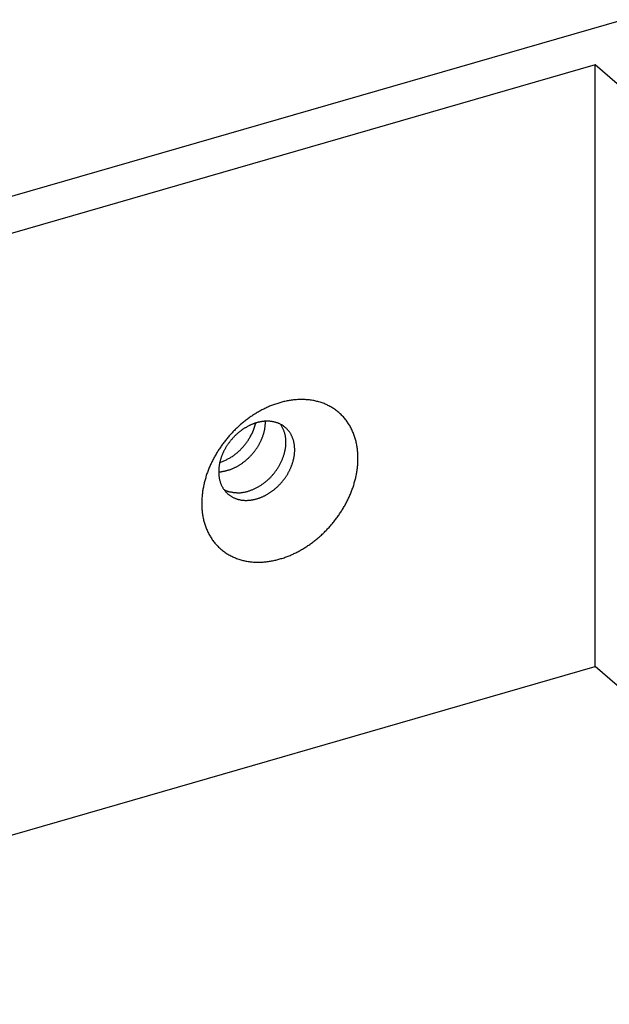
# Model space of a CAD drawing. Units: inches. Extents: x 0 to 34, y 0 to 41.4.
# Drawn here: x 13.2 to 14.6, y 10.3 to 12.6 of the extents above; entities that cross this region are included whole.
import ezdxf

# ---------------------------------------------------------------- set-up
doc = ezdxf.new("R2010")
doc.units = ezdxf.units.IN
doc.header["$MEASUREMENT"] = 0

# ---------------------------------------------------------------- blocks, each defined once
blk = doc.blocks.new('ALLG2', base_point=(547.618, -23.195))
at = {"color": 7, "linetype": 'Continuous'}
for p, q in [((206.089, -91.702), (95.828, -123.531)), ((204.313, -94.524), (101.603, -124.174)), ((227.375, -114.496), (204.313, -94.524)), ((204.313, -101.279), (204.313, -94.524)), ((204.313, -101.452), (204.313, -101.279)), ((204.313, -105.782), (204.313, -101.452)), ((204.313, -105.955), (204.313, -105.782)), ((204.313, -122.496), (204.313, -105.955)), ((183.029, -117.063), (183.055, -116.957)), ((183.673, -116.85), (183.673, -116.843)), ((184.631, -117.057), (184.615, -117.035)), ((180.804, -119.423), (180.869, -119.402)), ((180.737, -120.013), (180.784, -120.011)), ((181.071, -121.127), (181.102, -121.143)), ((204.313, -122.669), (204.313, -122.496)), ((204.313, -127.866), (204.313, -122.669)), ((204.313, -128.039), (204.313, -127.866)), ((204.313, -132.196), (204.313, -128.039)), ((131.035, -153.349), (204.313, -132.196)), ((228.108, -152.803), (204.313, -132.196))]:
    blk.add_line(p, q, dxfattribs=at)
for points in [[(181.675, -125.356), (181.738, -125.381), (181.8, -125.405), (181.863, -125.429), (181.926, -125.453), (181.99, -125.475), (182.053, -125.497), (182.117, -125.517), (182.182, -125.536), (182.247, -125.553), (182.312, -125.569), (182.378, -125.584), (182.444, -125.597), (182.51, -125.609), (182.577, -125.62), (182.643, -125.629), (182.71, -125.638), (182.777, -125.645), (182.844, -125.652), (182.911, -125.657), (182.978, -125.661), (183.045, -125.665), (183.113, -125.667), (183.18, -125.668), (183.247, -125.668), (183.315, -125.667), (183.382, -125.665), (183.449, -125.662), (183.516, -125.657), (183.583, -125.652), (183.65, -125.646), (183.717, -125.639), (183.784, -125.631), (183.851, -125.622), (183.917, -125.613), (183.984, -125.602), (184.05, -125.59), (184.116, -125.578), (184.182, -125.564), (184.248, -125.55), (184.313, -125.535), (184.379, -125.519), (184.444, -125.502), (184.509, -125.485), (184.574, -125.467), (184.638, -125.447), (184.702, -125.428), (184.766, -125.407), (184.83, -125.385), (184.894, -125.363), (184.957, -125.34), (185.02, -125.317), (185.083, -125.292), (185.145, -125.267), (185.207, -125.242), (185.269, -125.215), (185.331, -125.188), (185.392, -125.16), (185.453, -125.132), (185.514, -125.103), (185.574, -125.073), (185.634, -125.043), (185.694, -125.012), (185.753, -124.98), (185.812, -124.948), (185.871, -124.915), (185.929, -124.882), (185.988, -124.848), (186.045, -124.813), (186.103, -124.778), (186.16, -124.743), (186.216, -124.706), (186.273, -124.67), (186.329, -124.632), (186.384, -124.594), (186.439, -124.556), (186.494, -124.517), (186.549, -124.478), (186.603, -124.438), (186.657, -124.397), (186.71, -124.356), (186.763, -124.315), (186.816, -124.273), (186.868, -124.23), (186.92, -124.187), (186.971, -124.144), (187.022, -124.1), (187.073, -124.056), (187.123, -124.011), (187.172, -123.966), (187.222, -123.92), (187.271, -123.874), (187.319, -123.827), (187.367, -123.78), (187.415, -123.733), (187.462, -123.685), (187.509, -123.637), (187.556, -123.588), (187.602, -123.539), (187.647, -123.489), (187.692, -123.439), (187.737, -123.389), (187.781, -123.338), (187.825, -123.287), (187.868, -123.236), (187.911, -123.184), (187.953, -123.131), (187.995, -123.079), (188.036, -123.026), (188.077, -122.972), (188.118, -122.918), (188.158, -122.864), (188.197, -122.81), (188.236, -122.755), (188.274, -122.7), (188.312, -122.644), (188.35, -122.588), (188.387, -122.532), (188.423, -122.476), (188.459, -122.419), (188.494, -122.362), (188.529, -122.304), (188.564, -122.246), (188.597, -122.188), (188.631, -122.13), (188.663, -122.071), (188.696, -122.012), (188.727, -121.952), (188.758, -121.893), (188.789, -121.833), (188.818, -121.772), (188.848, -121.712), (188.876, -121.651), (188.905, -121.59), (188.932, -121.528), (188.959, -121.467), (188.985, -121.405), (189.011, -121.343), (189.036, -121.28), (189.06, -121.217), (189.084, -121.155), (189.107, -121.091), (189.13, -121.028), (189.152, -120.964), (189.173, -120.9), (189.193, -120.836), (189.213, -120.772), (189.232, -120.708), (189.251, -120.643), (189.268, -120.578), (189.285, -120.513), (189.302, -120.448), (189.317, -120.382), (189.332, -120.317), (189.346, -120.251), (189.359, -120.185), (189.372, -120.119), (189.384, -120.052), (189.395, -119.986), (189.405, -119.92), (189.414, -119.853), (189.423, -119.786), (189.43, -119.719), (189.437, -119.652), (189.443, -119.585), (189.448, -119.518), (189.453, -119.451), (189.456, -119.384), (189.459, -119.317), (189.46, -119.249), (189.461, -119.182), (189.461, -119.115), (189.46, -119.048), (189.458, -118.98), (189.455, -118.913), (189.451, -118.846), (189.446, -118.779), (189.44, -118.712), (189.433, -118.645), (189.425, -118.578), (189.416, -118.511), (189.406, -118.445), (189.395, -118.379), (189.383, -118.312), (189.369, -118.246), (189.355, -118.181), (189.34, -118.115), (189.323, -118.05), (189.306, -117.985), (189.287, -117.92), (189.268, -117.856), (189.247, -117.792), (189.225, -117.728), (189.201, -117.665), (189.177, -117.602), (189.152, -117.54), (189.125, -117.478), (189.098, -117.417), (189.069, -117.356), (189.039, -117.296), (189.007, -117.236), (188.975, -117.177), (188.942, -117.119), (188.907, -117.061), (188.871, -117.004), (188.834, -116.948), (188.796, -116.892), (188.757, -116.837), (188.717, -116.783), (188.675, -116.73), (188.633, -116.678), (188.589, -116.627), (188.545, -116.576), (188.499, -116.527), (188.452, -116.478), (188.405, -116.431), (188.356, -116.384), (188.306, -116.339), (188.256, -116.295), (188.204, -116.251), (188.152, -116.209), (188.098, -116.168), (188.044, -116.128), (187.989, -116.089), (187.933, -116.052), (187.877, -116.015), (187.819, -115.98), (187.761, -115.946), (187.703, -115.913), (187.643, -115.882), (187.583, -115.851), (187.523, -115.822), (187.461, -115.794), (187.4, -115.767), (187.337, -115.742), (187.275, -115.717), (187.211, -115.694), (187.148, -115.673), (187.083, -115.652), (187.019, -115.633), (186.954, -115.615), (186.889, -115.598), (186.824, -115.582), (186.758, -115.567), (186.692, -115.554), (186.626, -115.542), (186.559, -115.531), (186.493, -115.521), (186.426, -115.512), (186.359, -115.505), (186.292, -115.498), (186.225, -115.493), (186.158, -115.489), (186.091, -115.485), (186.023, -115.483), (185.956, -115.482), (185.889, -115.482), (185.822, -115.484), (185.754, -115.486), (185.687, -115.489), (185.62, -115.493), (185.553, -115.498), (185.486, -115.504), (185.419, -115.511), (185.352, -115.519), (185.285, -115.528), (185.219, -115.538), (185.152, -115.548), (185.086, -115.56), (185.02, -115.573), (184.954, -115.586), (184.888, -115.6), (184.823, -115.615), (184.757, -115.631), (184.692, -115.648), (184.627, -115.665), (184.563, -115.684), (184.498, -115.703), (184.434, -115.723), (184.37, -115.743), (184.306, -115.765), (184.242, -115.787), (184.179, -115.81), (184.116, -115.833), (184.053, -115.858), (183.991, -115.883), (183.929, -115.909), (183.867, -115.935), (183.805, -115.962), (183.744, -115.99), (183.683, -116.018), (183.622, -116.047), (183.562, -116.077), (183.502, -116.107), (183.442, -116.138), (183.383, -116.17), (183.324, -116.202), (183.265, -116.235), (183.207, -116.268), (183.149, -116.302), (183.091, -116.337), (183.034, -116.372), (182.977, -116.408), (182.92, -116.444), (182.864, -116.481), (182.808, -116.518), (182.752, -116.556), (182.697, -116.594), (182.642, -116.633), (182.587, -116.673), (182.533, -116.713), (182.48, -116.753), (182.426, -116.794), (182.373, -116.836), (182.321, -116.878), (182.268, -116.92), (182.217, -116.963), (182.165, -117.006), (182.114, -117.05), (182.064, -117.095), (182.014, -117.139), (181.964, -117.185), (181.914, -117.23), (181.865, -117.276), (181.817, -117.323), (181.769, -117.37), (181.721, -117.417), (181.674, -117.465), (181.627, -117.514), (181.581, -117.562), (181.535, -117.611), (181.489, -117.661), (181.444, -117.711), (181.399, -117.761), (181.355, -117.812), (181.312, -117.863), (181.268, -117.915), (181.226, -117.967), (181.183, -118.019), (181.141, -118.072), (181.1, -118.125), (181.059, -118.178), (181.019, -118.232), (180.979, -118.286), (180.939, -118.34), (180.9, -118.395), (180.862, -118.45), (180.824, -118.506), (180.786, -118.562), (180.749, -118.618), (180.713, -118.675), (180.677, -118.732), (180.642, -118.789), (180.607, -118.846), (180.573, -118.904), (180.539, -118.962), (180.506, -119.021), (180.473, -119.08), (180.441, -119.139), (180.409, -119.198), (180.378, -119.258), (180.348, -119.318), (180.318, -119.378), (180.288, -119.439), (180.26, -119.499), (180.232, -119.561), (180.204, -119.622), (180.177, -119.684), (180.151, -119.745), (180.125, -119.808), (180.1, -119.87), (180.076, -119.933), (180.052, -119.996), (180.029, -120.059), (180.006, -120.122), (179.984, -120.186), (179.963, -120.25), (179.943, -120.314), (179.923, -120.378), (179.904, -120.443), (179.885, -120.507), (179.868, -120.572), (179.851, -120.637), (179.834, -120.703), (179.819, -120.768), (179.804, -120.834), (179.79, -120.9), (179.777, -120.965), (179.764, -121.032), (179.753, -121.098), (179.742, -121.164), (179.731, -121.231), (179.722, -121.297), (179.714, -121.364), (179.706, -121.431), (179.699, -121.498), (179.693, -121.565), (179.688, -121.632), (179.683, -121.699), (179.68, -121.766), (179.677, -121.834), (179.676, -121.901), (179.675, -121.968), (179.675, -122.035), (179.676, -122.103), (179.678, -122.17), (179.682, -122.237), (179.686, -122.304), (179.69, -122.371), (179.696, -122.438), (179.703, -122.505), (179.711, -122.572), (179.72, -122.639), (179.73, -122.705), (179.741, -122.772), (179.754, -122.838), (179.767, -122.904), (179.781, -122.97), (179.796, -123.035), (179.813, -123.101), (179.83, -123.165), (179.849, -123.23), (179.869, -123.294), (179.89, -123.358), (179.912, -123.422), (179.935, -123.485), (179.959, -123.548), (179.984, -123.61), (180.011, -123.672), (180.039, -123.734), (180.068, -123.794), (180.098, -123.855), (180.129, -123.914), (180.161, -123.973), (180.195, -124.032), (180.229, -124.089), (180.265, -124.146), (180.302, -124.203), (180.34, -124.258), (180.379, -124.313), (180.419, -124.367), (180.461, -124.42), (180.503, -124.472), (180.547, -124.523), (180.591, -124.574), (180.637, -124.623), (180.684, -124.672), (180.732, -124.719), (180.78, -124.766), (180.83, -124.811), (180.88, -124.856), (180.932, -124.899), (180.984, -124.942), (181.037, -124.983), (181.092, -125.023), (181.147, -125.062), (181.203, -125.099), (181.259, -125.135), (181.317, -125.169), (181.376, -125.202), (181.435, -125.234), (181.494, -125.266), (181.554, -125.296), (181.614, -125.326)], [(181.783, -121.677), (181.819, -121.689), (181.855, -121.701), (181.891, -121.712), (181.927, -121.723), (181.964, -121.734), (182, -121.744), (182.037, -121.753), (182.074, -121.762), (182.111, -121.769), (182.149, -121.775), (182.187, -121.781), (182.224, -121.785), (182.262, -121.789), (182.3, -121.792), (182.338, -121.795), (182.376, -121.797), (182.414, -121.798), (182.452, -121.798), (182.49, -121.798), (182.528, -121.797), (182.566, -121.795), (182.604, -121.793), (182.642, -121.79), (182.679, -121.787), (182.717, -121.783), (182.755, -121.778), (182.793, -121.773), (182.83, -121.767), (182.867, -121.76), (182.905, -121.753), (182.942, -121.745), (182.979, -121.737), (183.016, -121.728), (183.053, -121.719), (183.09, -121.709), (183.126, -121.699), (183.162, -121.688), (183.199, -121.676), (183.235, -121.664), (183.271, -121.652), (183.306, -121.639), (183.342, -121.626), (183.377, -121.612), (183.413, -121.598), (183.448, -121.583), (183.482, -121.568), (183.517, -121.552), (183.551, -121.536), (183.586, -121.52), (183.62, -121.503), (183.653, -121.485), (183.687, -121.468), (183.72, -121.45), (183.754, -121.431), (183.787, -121.412), (183.819, -121.393), (183.852, -121.373), (183.884, -121.353), (183.916, -121.333), (183.948, -121.312), (183.98, -121.291), (184.011, -121.27), (184.042, -121.248), (184.073, -121.226), (184.103, -121.203), (184.134, -121.18), (184.164, -121.157), (184.194, -121.134), (184.223, -121.11), (184.253, -121.086), (184.282, -121.061), (184.311, -121.037), (184.339, -121.012), (184.367, -120.986), (184.395, -120.961), (184.423, -120.935), (184.451, -120.909), (184.478, -120.882), (184.505, -120.855), (184.532, -120.828), (184.558, -120.801), (184.584, -120.773), (184.61, -120.745), (184.635, -120.717), (184.66, -120.689), (184.685, -120.66), (184.71, -120.631), (184.734, -120.602), (184.758, -120.573), (184.782, -120.543), (184.805, -120.513), (184.828, -120.483), (184.851, -120.453), (184.874, -120.422), (184.896, -120.391), (184.918, -120.36), (184.939, -120.329), (184.96, -120.297), (184.981, -120.265), (185.002, -120.233), (185.022, -120.201), (185.041, -120.169), (185.061, -120.136), (185.08, -120.103), (185.099, -120.07), (185.117, -120.037), (185.135, -120.003), (185.153, -119.97), (185.17, -119.936), (185.187, -119.902), (185.203, -119.868), (185.22, -119.833), (185.235, -119.799), (185.251, -119.764), (185.266, -119.729), (185.28, -119.694), (185.294, -119.659), (185.308, -119.623), (185.321, -119.588), (185.334, -119.552), (185.347, -119.516), (185.359, -119.48), (185.37, -119.444), (185.381, -119.408), (185.392, -119.371), (185.402, -119.335), (185.412, -119.298), (185.421, -119.261), (185.43, -119.224), (185.438, -119.187), (185.446, -119.15), (185.453, -119.113), (185.46, -119.075), (185.466, -119.038), (185.472, -119), (185.477, -118.963), (185.482, -118.925), (185.486, -118.887), (185.49, -118.849), (185.493, -118.812), (185.496, -118.774), (185.497, -118.736), (185.499, -118.698), (185.5, -118.66), (185.5, -118.622), (185.499, -118.584), (185.498, -118.546), (185.496, -118.508), (185.494, -118.47), (185.491, -118.432), (185.487, -118.394), (185.483, -118.356), (185.478, -118.319), (185.473, -118.281), (185.466, -118.244), (185.459, -118.206), (185.451, -118.169), (185.443, -118.132), (185.434, -118.095), (185.424, -118.059), (185.414, -118.022), (185.402, -117.986), (185.39, -117.95), (185.377, -117.914), (185.364, -117.878), (185.35, -117.843), (185.335, -117.808), (185.319, -117.774), (185.302, -117.74), (185.285, -117.706), (185.267, -117.672), (185.248, -117.639), (185.229, -117.607), (185.208, -117.575), (185.187, -117.543), (185.165, -117.512), (185.143, -117.481), (185.12, -117.451), (185.096, -117.422), (185.071, -117.393), (185.046, -117.364), (185.02, -117.337), (184.993, -117.31), (184.966, -117.283), (184.938, -117.257), (184.909, -117.232), (184.88, -117.208), (184.85, -117.185), (184.819, -117.162), (184.788, -117.14), (184.757, -117.118), (184.725, -117.098), (184.693, -117.078), (184.66, -117.059), (184.626, -117.041), (184.592, -117.024), (184.558, -117.007), (184.524, -116.991), (184.489, -116.976), (184.454, -116.962), (184.418, -116.949), (184.382, -116.936), (184.346, -116.924), (184.31, -116.913), (184.273, -116.903), (184.236, -116.894), (184.199, -116.885), (184.162, -116.877), (184.125, -116.87), (184.087, -116.864), (184.049, -116.859), (184.012, -116.854), (183.974, -116.85), (183.936, -116.847), (183.898, -116.844), (183.86, -116.842), (183.822, -116.841), (183.784, -116.841), (183.746, -116.841), (183.708, -116.842), (183.67, -116.843), (183.632, -116.846), (183.595, -116.848), (183.557, -116.852), (183.519, -116.856), (183.481, -116.861), (183.444, -116.866), (183.406, -116.872), (183.369, -116.879), (183.331, -116.886), (183.294, -116.894), (183.257, -116.902), (183.22, -116.911), (183.183, -116.92), (183.147, -116.93), (183.11, -116.94), (183.074, -116.951), (183.037, -116.962), (183.001, -116.974), (182.966, -116.987), (182.93, -117), (182.894, -117.013), (182.859, -117.027), (182.824, -117.041), (182.789, -117.056), (182.754, -117.071), (182.719, -117.087), (182.685, -117.103), (182.651, -117.119), (182.617, -117.136), (182.583, -117.153), (182.549, -117.171), (182.516, -117.189), (182.483, -117.208), (182.45, -117.227), (182.417, -117.246), (182.384, -117.265), (182.352, -117.285), (182.32, -117.306), (182.288, -117.327), (182.257, -117.348), (182.225, -117.369), (182.194, -117.391), (182.163, -117.413), (182.133, -117.436), (182.102, -117.458), (182.072, -117.482), (182.042, -117.505), (182.013, -117.529), (181.984, -117.553), (181.954, -117.577), (181.926, -117.602), (181.897, -117.627), (181.869, -117.652), (181.841, -117.678), (181.813, -117.704), (181.785, -117.73), (181.758, -117.757), (181.731, -117.784), (181.705, -117.811), (181.678, -117.838), (181.652, -117.866), (181.626, -117.893), (181.601, -117.922), (181.576, -117.95), (181.551, -117.979), (181.526, -118.008), (181.502, -118.037), (181.478, -118.066), (181.454, -118.096), (181.431, -118.126), (181.408, -118.156), (181.385, -118.186), (181.362, -118.217), (181.34, -118.248), (181.319, -118.279), (181.297, -118.31), (181.276, -118.342), (181.255, -118.374), (181.235, -118.406), (181.215, -118.438), (181.195, -118.47), (181.175, -118.503), (181.156, -118.536), (181.137, -118.569), (181.119, -118.602), (181.101, -118.635), (181.083, -118.669), (181.066, -118.703), (181.049, -118.737), (181.033, -118.771), (181.017, -118.805), (181.001, -118.84), (180.986, -118.875), (180.971, -118.91), (180.956, -118.945), (180.942, -118.98), (180.928, -119.015), (180.915, -119.051), (180.902, -119.087), (180.89, -119.123), (180.878, -119.159), (180.866, -119.195), (180.855, -119.231), (180.844, -119.268), (180.834, -119.304), (180.824, -119.341), (180.815, -119.378), (180.806, -119.415), (180.798, -119.452), (180.79, -119.489), (180.783, -119.526), (180.776, -119.563), (180.77, -119.601), (180.764, -119.638), (180.759, -119.676), (180.754, -119.714), (180.75, -119.752), (180.746, -119.789), (180.743, -119.827), (180.741, -119.865), (180.739, -119.903), (180.737, -119.941), (180.737, -119.979), (180.737, -120.017), (180.737, -120.055), (180.738, -120.093), (180.74, -120.131), (180.742, -120.169), (180.745, -120.207), (180.749, -120.245), (180.753, -120.282), (180.758, -120.32), (180.764, -120.358), (180.77, -120.395), (180.777, -120.432), (180.785, -120.47), (180.793, -120.507), (180.802, -120.543), (180.812, -120.58), (180.823, -120.617), (180.834, -120.653), (180.846, -120.689), (180.859, -120.725), (180.872, -120.76), (180.887, -120.796), (180.902, -120.83), (180.917, -120.865), (180.934, -120.899), (180.951, -120.933), (180.969, -120.967), (180.988, -121), (181.008, -121.032), (181.028, -121.064), (181.049, -121.096), (181.071, -121.127), (181.093, -121.158), (181.117, -121.188), (181.141, -121.217), (181.165, -121.246), (181.191, -121.274), (181.217, -121.302), (181.243, -121.329), (181.271, -121.355), (181.299, -121.381), (181.327, -121.406), (181.356, -121.431), (181.386, -121.455), (181.417, -121.477), (181.448, -121.5), (181.479, -121.521), (181.511, -121.541), (181.544, -121.561), (181.577, -121.579), (181.61, -121.597), (181.644, -121.613), (181.679, -121.63), (181.713, -121.646), (181.748, -121.661)]]:
    blk.add_lwpolyline(points, close=True, dxfattribs=at)
for points in [[(180.941, -119.994), (180.98, -119.986), (181.02, -119.978), (181.059, -119.969), (181.098, -119.961), (181.138, -119.952), (181.177, -119.943), (181.216, -119.934), (181.255, -119.924), (181.294, -119.914), (181.332, -119.904), (181.371, -119.893), (181.409, -119.881), (181.447, -119.868), (181.485, -119.855), (181.523, -119.842), (181.56, -119.827), (181.597, -119.812), (181.634, -119.797), (181.671, -119.78), (181.707, -119.764), (181.744, -119.746), (181.78, -119.728), (181.816, -119.71), (181.851, -119.691), (181.886, -119.672), (181.922, -119.652), (181.956, -119.632), (181.991, -119.612), (182.025, -119.591), (182.059, -119.57), (182.093, -119.548), (182.127, -119.526), (182.16, -119.504), (182.193, -119.481), (182.226, -119.458), (182.258, -119.435), (182.291, -119.411), (182.323, -119.386), (182.354, -119.362), (182.386, -119.337), (182.417, -119.311), (182.448, -119.286), (182.478, -119.26), (182.508, -119.233), (182.538, -119.206), (182.568, -119.179), (182.597, -119.152), (182.626, -119.124), (182.655, -119.096), (182.683, -119.068), (182.711, -119.039), (182.739, -119.01), (182.767, -118.981), (182.794, -118.951), (182.821, -118.922), (182.847, -118.891), (182.873, -118.861), (182.899, -118.83), (182.924, -118.799), (182.95, -118.768), (182.974, -118.736), (182.999, -118.705), (183.023, -118.673), (183.047, -118.64), (183.07, -118.608), (183.093, -118.575), (183.116, -118.542), (183.138, -118.508), (183.16, -118.475), (183.181, -118.441), (183.203, -118.407), (183.223, -118.372), (183.244, -118.338), (183.264, -118.303), (183.283, -118.268), (183.302, -118.233), (183.321, -118.197), (183.339, -118.161), (183.357, -118.126), (183.375, -118.089), (183.392, -118.053), (183.408, -118.017), (183.425, -117.98), (183.44, -117.943), (183.456, -117.906), (183.471, -117.869), (183.485, -117.831), (183.5, -117.793), (183.513, -117.756), (183.526, -117.718), (183.539, -117.679), (183.551, -117.641), (183.563, -117.603), (183.574, -117.564), (183.584, -117.525), (183.594, -117.486), (183.603, -117.447), (183.611, -117.408), (183.619, -117.369), (183.626, -117.329), (183.632, -117.29), (183.638, -117.25), (183.643, -117.21), (183.647, -117.17), (183.651, -117.13), (183.655, -117.09), (183.659, -117.05), (183.662, -117.01), (183.665, -116.97), (183.668, -116.93), (183.67, -116.89), (183.673, -116.85)], [(181.377, -121.249), (181.422, -121.257), (181.467, -121.266), (181.511, -121.273), (181.556, -121.281), (181.601, -121.288), (181.646, -121.295), (181.69, -121.301), (181.735, -121.307), (181.78, -121.311), (181.825, -121.315), (181.87, -121.318), (181.915, -121.32), (181.96, -121.321), (182.005, -121.32), (182.049, -121.319), (182.094, -121.316), (182.139, -121.312), (182.184, -121.307), (182.229, -121.301), (182.274, -121.294), (182.319, -121.286), (182.363, -121.277), (182.407, -121.267), (182.452, -121.256), (182.496, -121.245), (182.539, -121.233), (182.583, -121.22), (182.626, -121.207), (182.669, -121.193), (182.712, -121.179), (182.754, -121.163), (182.796, -121.148), (182.838, -121.131), (182.88, -121.114), (182.922, -121.096), (182.963, -121.078), (183.004, -121.059), (183.044, -121.039), (183.085, -121.019), (183.125, -120.998), (183.164, -120.977), (183.204, -120.955), (183.243, -120.932), (183.282, -120.909), (183.32, -120.886), (183.359, -120.861), (183.396, -120.837), (183.434, -120.812), (183.471, -120.786), (183.508, -120.76), (183.544, -120.734), (183.58, -120.707), (183.616, -120.679), (183.652, -120.651), (183.687, -120.623), (183.721, -120.594), (183.756, -120.564), (183.79, -120.535), (183.823, -120.505), (183.857, -120.474), (183.889, -120.443), (183.922, -120.412), (183.954, -120.38), (183.986, -120.348), (184.017, -120.315), (184.048, -120.282), (184.078, -120.249), (184.108, -120.215), (184.138, -120.181), (184.167, -120.147), (184.196, -120.112), (184.224, -120.077), (184.252, -120.041), (184.279, -120.006), (184.306, -119.969), (184.333, -119.933), (184.359, -119.896), (184.385, -119.859), (184.41, -119.821), (184.434, -119.784), (184.459, -119.746), (184.482, -119.707), (184.506, -119.669), (184.528, -119.63), (184.551, -119.59), (184.572, -119.551), (184.594, -119.511), (184.614, -119.471), (184.635, -119.43), (184.654, -119.39), (184.673, -119.349), (184.692, -119.308), (184.71, -119.266), (184.727, -119.225), (184.744, -119.183), (184.76, -119.141), (184.776, -119.098), (184.791, -119.056), (184.806, -119.013), (184.819, -118.97), (184.833, -118.927), (184.845, -118.884), (184.857, -118.84), (184.868, -118.796), (184.879, -118.753), (184.889, -118.708), (184.898, -118.664), (184.907, -118.62), (184.914, -118.575), (184.921, -118.531), (184.928, -118.486), (184.933, -118.441), (184.938, -118.397), (184.942, -118.352), (184.945, -118.307), (184.947, -118.262), (184.949, -118.217), (184.95, -118.171), (184.95, -118.126), (184.949, -118.081), (184.947, -118.035), (184.945, -117.99), (184.942, -117.944), (184.937, -117.899), (184.932, -117.854), (184.926, -117.809), (184.918, -117.765), (184.91, -117.72), (184.9, -117.676), (184.889, -117.633), (184.876, -117.589), (184.863, -117.547), (184.848, -117.504), (184.832, -117.462), (184.814, -117.421), (184.796, -117.379), (184.778, -117.338), (184.758, -117.298), (184.738, -117.257), (184.717, -117.217), (184.696, -117.177), (184.674, -117.137), (184.652, -117.097), (184.631, -117.057)], [(182.771, -117.721), (182.781, -117.701), (182.791, -117.681), (182.8, -117.661), (182.81, -117.641), (182.82, -117.621), (182.829, -117.601), (182.839, -117.581), (182.848, -117.561), (182.857, -117.541), (182.866, -117.521), (182.875, -117.501), (182.884, -117.481), (182.893, -117.46), (182.901, -117.44), (182.91, -117.42), (182.918, -117.399), (182.926, -117.379), (182.934, -117.358), (182.941, -117.337), (182.949, -117.316), (182.956, -117.295), (182.963, -117.275), (182.97, -117.254), (182.977, -117.233), (182.984, -117.211), (182.99, -117.19), (182.997, -117.169), (183.003, -117.148), (183.01, -117.127), (183.016, -117.106), (183.022, -117.084), (183.029, -117.063)], [(180.869, -119.402), (180.919, -119.381), (180.969, -119.36), (181.019, -119.339), (181.069, -119.318), (181.119, -119.296), (181.168, -119.274), (181.217, -119.251), (181.266, -119.228), (181.314, -119.204), (181.362, -119.179), (181.409, -119.153), (181.456, -119.127), (181.502, -119.099), (181.548, -119.07), (181.593, -119.041), (181.638, -119.01), (181.682, -118.979), (181.726, -118.947), (181.769, -118.914), (181.812, -118.881), (181.854, -118.846), (181.895, -118.811), (181.936, -118.776), (181.977, -118.74), (182.017, -118.704), (182.057, -118.667), (182.096, -118.629), (182.135, -118.591), (182.173, -118.552), (182.21, -118.513), (182.247, -118.473), (182.283, -118.433), (182.318, -118.392), (182.353, -118.351), (182.387, -118.309), (182.42, -118.266), (182.452, -118.223), (182.483, -118.179), (182.514, -118.134), (182.544, -118.09), (182.574, -118.044), (182.603, -117.999), (182.631, -117.953), (182.66, -117.907), (182.688, -117.861), (182.716, -117.814), (182.743, -117.767), (182.771, -117.721)], [(180.784, -120.011), (180.789, -120.01), (180.793, -120.01), (180.798, -120.01), (180.803, -120.009), (180.808, -120.009), (180.813, -120.008), (180.818, -120.008), (180.823, -120.008), (180.828, -120.007), (180.833, -120.007), (180.838, -120.006), (180.843, -120.006), (180.848, -120.005), (180.853, -120.005), (180.857, -120.004), (180.862, -120.004), (180.867, -120.003), (180.872, -120.003), (180.877, -120.002), (180.882, -120.002), (180.887, -120.001), (180.892, -120), (180.897, -120), (180.902, -119.999), (180.907, -119.999), (180.911, -119.998), (180.916, -119.997), (180.921, -119.997), (180.926, -119.996), (180.931, -119.995), (180.936, -119.995), (180.941, -119.994)], [(181.102, -121.143), (181.11, -121.147), (181.119, -121.151), (181.127, -121.155), (181.135, -121.159), (181.144, -121.162), (181.152, -121.166), (181.161, -121.17), (181.169, -121.174), (181.178, -121.178), (181.186, -121.181), (181.195, -121.185), (181.203, -121.188), (181.212, -121.192), (181.22, -121.196), (181.229, -121.199), (181.237, -121.202), (181.246, -121.206), (181.255, -121.209), (181.263, -121.212), (181.272, -121.215), (181.281, -121.218), (181.289, -121.221), (181.298, -121.224), (181.307, -121.227), (181.316, -121.23), (181.324, -121.233), (181.333, -121.235), (181.342, -121.238), (181.351, -121.241), (181.36, -121.244), (181.368, -121.247), (181.377, -121.249)]]:
    blk.add_lwpolyline(points, dxfattribs=at)

msp = doc.modelspace()

# ---------------------------------------------------------------- block references
at = {"color": 7, "xscale": 0.0375, "yscale": 0.0375, "zscale": 0.0625}
msp.add_blockref('ALLG2', (27.43193, 15.18257), dxfattribs=at)

doc.saveas('drawing.dxf')
